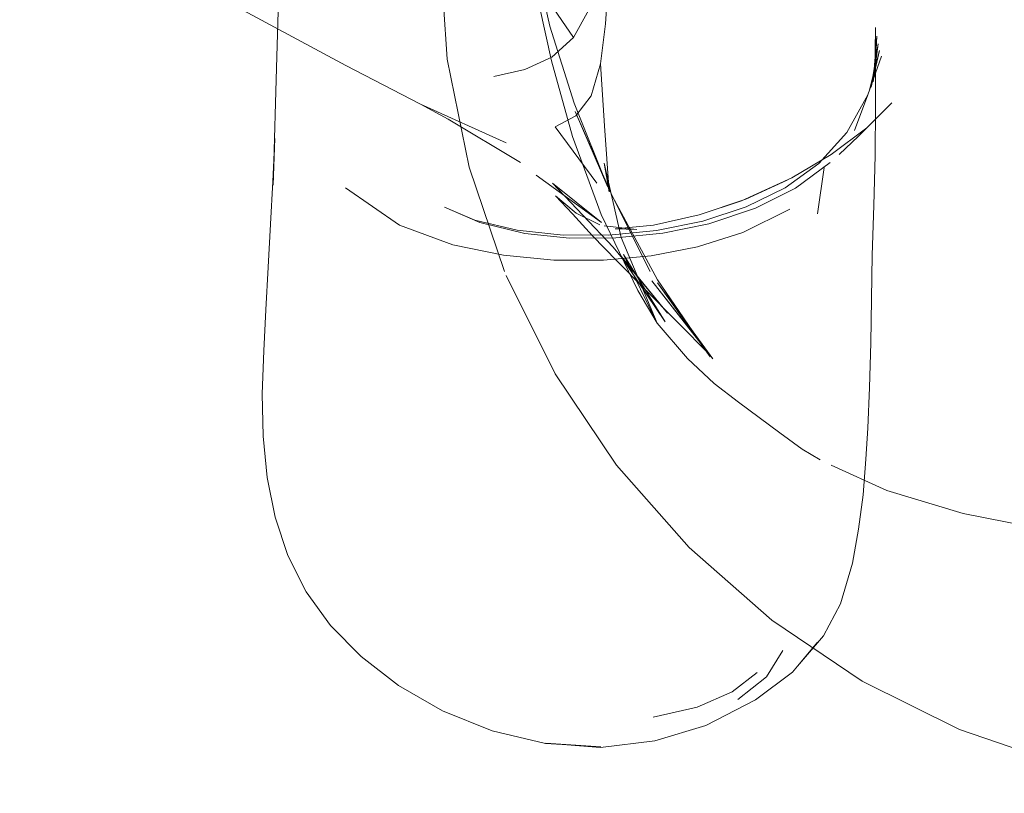
# Model space of a CAD drawing. Units: metres. Extents: x 1.82 to 5.92, y -3.64 to -0.88.
# Drawn here: x 2.3 to 2.35, y -1.21 to -1.18 of the extents above; entities that cross this region are included whole.
import ezdxf

# ---------------------------------------------------------------- set-up
doc = ezdxf.new("R2010")
doc.units = ezdxf.units.M
doc.header["$MEASUREMENT"] = 0

# ---------------------------------------------------------------- blocks, each defined once
blk = doc.blocks.new('cc5f60b7-1bdb-4401-90fb-e0be4087e8cd')
at = {"color": 18, "lineweight": 9, "true_color": 0x000000}
for points in [[(2.338705, -1.187374), (2.338639, -1.191583), (2.338577, -1.193729), (2.338482, -1.195691), (2.3384, -1.197182), (2.338257, -1.198896), (2.338046, -1.200545), (2.337755, -1.20217), (2.337169, -1.204122)], [(2.377814, -1.198896), (2.377671, -1.197182), (2.377589, -1.195691), (2.377494, -1.193729)]]:
    blk.add_lwpolyline(points, dxfattribs=at)
blk = doc.blocks.new('92373ae3-9a56-49f8-9228-10f74c11cfc2')
at = {"color": 18, "lineweight": 9, "true_color": 0x000000}
blk.add_lwpolyline([(2.309632, -1.198051), (2.309439, -1.196068), (2.3094, -1.194038), (2.309475, -1.191978), (2.30957, -1.19), (2.309676, -1.187949), (2.309798, -1.185893), (2.309907, -1.183843), (2.310006, -1.18178)], dxfattribs=at)
blk = doc.blocks.new('456dbd7d-44cc-4935-a9c9-97fd0b6a36d8')
at = {"color": 18, "lineweight": 9, "true_color": 0x000000}
blk.add_lwpolyline([(2.315952, -1.20804), (2.314154, -1.20666), (2.312683, -1.205168), (2.311514, -1.203545), (2.310631, -1.201806), (2.310016, -1.199969), (2.309632, -1.198051)], dxfattribs=at)
blk = doc.blocks.new('13abf944-4f5d-4ee5-b2e0-5c01bcdfd620')
at = {"color": 18, "lineweight": 9, "true_color": 0x000000}
blk.add_lwpolyline([(2.336065, -1.205969), (2.335104, -1.207114), (2.336366, -1.205659), (2.337169, -1.204122)], dxfattribs=at)
blk = doc.blocks.new('e008c261-e4a1-477d-a98c-b76ab609b83e')
at = {"color": 18, "lineweight": 9, "true_color": 0x000000}
blk.add_lwpolyline([(2.338865, -1.178318), (2.338861, -1.180216), (2.338841, -1.182596), (2.338781, -1.184988), (2.338705, -1.187374)], dxfattribs=at)
blk = doc.blocks.new('dd1a6224-113d-4e91-8bad-a6ebd73e4e10')
at = {"color": 18, "lineweight": 9, "true_color": 0x000000}
blk.add_lwpolyline([(2.310006, -1.18178), (2.30992, -1.184011), (2.310103, -1.177829), (2.310157, -1.175677), (2.310232, -1.173506), (2.310355, -1.171351), (2.310245, -1.17389), (2.310313, -1.171775), (2.310458, -1.169699), (2.310709, -1.167696), (2.310465, -1.170122), (2.310631, -1.168116), (2.310882, -1.166191)], dxfattribs=at)
blk = doc.blocks.new('f9a967ab-3726-4a3b-b322-5d90be0903d8')
at = {"color": 18, "lineweight": 9, "true_color": 0x000000}
blk.add_lwpolyline([(2.336065, -1.205969), (2.334875, -1.207414), (2.333091, -1.208742), (2.330713, -1.209966)], dxfattribs=at)
blk = doc.blocks.new('b3de0565-e0e8-498b-aa13-387e6dcc2336')
at = {"color": 18, "lineweight": 9, "true_color": 0x000000}
for points in [[(2.332454, -1.156361), (2.333378, -1.157794), (2.334381, -1.159652)], [(2.315952, -1.20804), (2.318059, -1.209259), (2.320441, -1.210218), (2.323008, -1.210826), (2.325671, -1.210995), (2.323019, -1.210818), (2.325651, -1.211018), (2.328264, -1.210702), (2.330713, -1.209966)]]:
    blk.add_lwpolyline(points, dxfattribs=at)
blk = doc.blocks.new('238436f3-075d-41eb-b502-ff52e39a2f1b')
at = {"color": 18, "lineweight": 9, "true_color": 0x000000}
blk.add_lwpolyline([(2.339141, -1.177815), (2.338554, -1.179504), (2.339057, -1.177544), (2.33865, -1.179305), (2.338985, -1.17722), (2.338752, -1.179057), (2.338921, -1.17685), (2.338833, -1.178736), (2.338858, -1.176439), (2.338865, -1.178318)], dxfattribs=at)
blk = doc.blocks.new('7afc677d-b451-4b08-921f-a2020c4647f7')
at = {"color": 18, "lineweight": 9, "true_color": 0x000000}
for points in [[(2.334402, -1.206361), (2.333618, -1.207629), (2.332245, -1.208716)], [(2.381669, -1.206361), (2.382453, -1.207629), (2.383826, -1.208716)]]:
    blk.add_lwpolyline(points, dxfattribs=at)
blk = doc.blocks.new('f7ce4ee4-eb00-4d46-8746-8da4a43fcb3f')
at = {"color": 18, "lineweight": 9, "true_color": 0x000000}
blk.add_lwpolyline([(2.333168, -1.207422), (2.331976, -1.208358), (2.330296, -1.209081), (2.328177, -1.209565)], dxfattribs=at)
blk = doc.blocks.new('9fe81393-1820-43a2-a27b-0859d7f0cb80')
at = {"color": 18, "lineweight": 9, "true_color": 0x000000}
blk.add_line((2.336396, -1.18316), (2.336065, -1.185386), dxfattribs=at)
blk = doc.blocks.new('06de7f15-1614-4ceb-873e-94416d625804')
at = {"color": 18, "lineweight": 9, "true_color": 0x000000}
blk.add_lwpolyline([(2.339141, -1.177815), (2.338493, -1.179676), (2.337847, -1.181394), (2.338493, -1.179676), (2.337473, -1.181492), (2.336138, -1.182971), (2.334525, -1.184141), (2.332641, -1.185061)], dxfattribs=at)
blk = doc.blocks.new('4860d632-312e-4ab4-b04e-524b10080c77')
at = {"color": 18, "lineweight": 9, "true_color": 0x000000}
blk.add_lwpolyline([(2.313405, -1.184139), (2.315988, -1.185931), (2.318558, -1.186883), (2.320986, -1.187384)], dxfattribs=at)
blk = doc.blocks.new('6cbeea1b-0b94-4342-a663-edab30f0acac')
at = {"color": 18, "lineweight": 9, "true_color": 0x000000}
blk.add_lwpolyline([(2.334744, -1.18517), (2.33248, -1.186287), (2.330314, -1.186971), (2.328087, -1.187407), (2.325789, -1.187616), (2.323409, -1.187618), (2.320986, -1.187384)], dxfattribs=at)
blk = doc.blocks.new('88476a10-e7af-412b-98f6-a955591710b8')
at = {"color": 18, "lineweight": 9, "true_color": 0x000000}
blk.add_lwpolyline([(2.326047, -1.186412), (2.328344, -1.186188), (2.330557, -1.18574), (2.332641, -1.185061)], dxfattribs=at)
blk = doc.blocks.new('df337287-e525-4ed2-8663-1de0905fdbd4')
at = {"color": 18, "lineweight": 9, "true_color": 0x000000}
blk.add_lwpolyline([(2.323849, -1.186409), (2.326143, -1.186407)], dxfattribs=at)
blk = doc.blocks.new('bddffcbe-6e00-4f0c-8e28-b211412e6ed1')
at = {"color": 18, "lineweight": 9, "true_color": 0x000000}
blk.add_lwpolyline([(2.323849, -1.186409), (2.32164, -1.186179), (2.319615, -1.185702), (2.318156, -1.185075), (2.319856, -1.185813), (2.322019, -1.186338), (2.324152, -1.186559)], dxfattribs=at)
blk = doc.blocks.new('6bd55455-963b-499b-8859-38ad87c4720c')
at = {"color": 18, "lineweight": 9, "true_color": 0x000000}
blk.add_lwpolyline([(2.336676, -1.182932), (2.335009, -1.184162), (2.333096, -1.185119), (2.330846, -1.185877), (2.328642, -1.186326)], dxfattribs=at)
blk = doc.blocks.new('42266467-1df7-43e5-9db1-4c2cb778a827')
at = {"color": 18, "lineweight": 9, "true_color": 0x000000}
blk.add_lwpolyline([(2.324152, -1.186559), (2.326388, -1.186549), (2.328642, -1.186326)], dxfattribs=at)
blk = doc.blocks.new('48f20d40-74a5-431f-8749-2e40bf90cd8f')
at = {"color": 18, "lineweight": 9, "true_color": 0x000000}
blk.add_lwpolyline([(2.332424, -1.184761), (2.334839, -1.183667), (2.336724, -1.182543), (2.338436, -1.181262), (2.33964, -1.180063), (2.338034, -1.181663), (2.337115, -1.182536)], dxfattribs=at)
blk = doc.blocks.new('3a10f5f6-bb6d-4259-92d6-329769558851')
at = {"color": 18, "lineweight": 9, "true_color": 0x000000}
blk.add_lwpolyline([(2.334621, -1.18377), (2.332424, -1.184761), (2.330393, -1.185443), (2.332424, -1.184761)], dxfattribs=at)
blk = doc.blocks.new('c45e310c-c227-4c14-8b45-a984fafea16f')
at = {"color": 18, "lineweight": 9, "true_color": 0x000000}
blk.add_lwpolyline([(2.334621, -1.18377), (2.332627, -1.18468), (2.330393, -1.185443), (2.328199, -1.185937), (2.326352, -1.186116), (2.327387, -1.186149), (2.325816, -1.185975)], dxfattribs=at)
blk = doc.blocks.new('1b5657df-9710-4d13-b3b5-38bd7e396077')
at = {"color": 18, "lineweight": 9, "true_color": 0x000000}
blk.add_lwpolyline([(2.300769, -1.176105)], dxfattribs=at)
blk = doc.blocks.new('dc503cd3-1098-4265-a734-2dbe1eb6f9d4')
at = {"color": 18, "lineweight": 9, "true_color": 0x000000}
blk.add_lwpolyline([(2.328381, -1.188555), (2.33091, -1.192258), (2.328389, -1.188711), (2.331048, -1.192349), (2.328109, -1.188604), (2.330922, -1.192174), (2.327739, -1.18898), (2.326426, -1.18765), (2.325268, -1.186444), (2.324302, -1.185396), (2.323491, -1.184529), (2.324473, -1.185355), (2.325613, -1.185919)], dxfattribs=at)
blk = doc.blocks.new('f74b1700-58b1-4e99-acd9-22f78215b6c8')
at = {"color": 18, "lineweight": 9, "true_color": 0x000000}
for points in [[(2.385023, -1.193569), (2.38185, -1.195931), (2.38074, -1.19669), (2.37987, -1.197213), (2.376666, -1.198676)], [(2.335332, -1.19669), (2.336201, -1.197212)], [(2.336734, -1.197467), (2.339405, -1.198676), (2.343073, -1.19979), (2.346234, -1.200403), (2.349283, -1.200935), (2.352247, -1.201355), (2.355155, -1.201633), (2.358036, -1.201735)], [(2.372998, -1.19979), (2.376192, -1.198883)], [(2.372998, -1.19979), (2.369837, -1.200403), (2.366788, -1.200935), (2.363824, -1.201355), (2.360916, -1.201633), (2.358036, -1.201735)]]:
    blk.add_lwpolyline(points, dxfattribs=at)
blk = doc.blocks.new('76585b07-76bd-4ca6-96b3-0865400be57e')
at = {"color": 18, "lineweight": 9, "true_color": 0x000000}
blk.add_lwpolyline([(2.3262, -1.184526), (2.328039, -1.18816), (2.3262, -1.184526), (2.328381, -1.188555)], dxfattribs=at)
blk = doc.blocks.new('1a5f6027-5a62-4ca0-a0f2-7d2b57ce68c3')
at = {"color": 18, "lineweight": 9, "true_color": 0x000000}
blk.add_lwpolyline([(2.3262, -1.184526), (2.324438, -1.180477), (2.326003, -1.184115)], dxfattribs=at)
blk = doc.blocks.new('49a83421-68ef-4ab6-9c35-bec4b7022206')
at = {"color": 18, "lineweight": 9, "true_color": 0x000000}
blk.add_lwpolyline([(2.322335, -1.17265), (2.322025, -1.169774), (2.322444, -1.172952), (2.323211, -1.176374), (2.32438, -1.180081), (2.326003, -1.184115)], dxfattribs=at)
blk = doc.blocks.new('cbe237f0-ec06-4b88-a240-eba07571b0ce')
at = {"color": 18, "lineweight": 9, "true_color": 0x000000}
blk.add_lwpolyline([(2.329829, -1.192341), (2.331111, -1.193541), (2.33227, -1.194432), (2.334256, -1.195918), (2.335332, -1.19669)], dxfattribs=at)
blk = doc.blocks.new('88bf67d0-f80e-4557-848c-d1fae68c8b6c')
at = {"color": 18, "lineweight": 9, "true_color": 0x000000}
blk.add_lwpolyline([(2.322219, -1.172251), (2.322714, -1.175437), (2.323291, -1.178035), (2.324296, -1.181669), (2.325673, -1.185421)], dxfattribs=at)
blk = doc.blocks.new('df1a5043-4db9-4b13-920a-4e8452ed50ef')
at = {"color": 18, "lineweight": 9, "true_color": 0x000000}
blk.add_lwpolyline([(2.325835, -1.181159), (2.326064, -1.18434), (2.325825, -1.182963), (2.326637, -1.186531), (2.328367, -1.190636), (2.327435, -1.189077), (2.325673, -1.185421)], dxfattribs=at)
blk = doc.blocks.new('cc4ac92c-6e99-4e41-bbdf-a43e77ee0bcb')
at = {"color": 18, "lineweight": 9, "true_color": 0x000000}
blk.add_lwpolyline([(2.329829, -1.192341), (2.328367, -1.190636), (2.326746, -1.187348), (2.328758, -1.190574), (2.326562, -1.187322), (2.328859, -1.190159), (2.326256, -1.186986), (2.323342, -1.183921), (2.325691, -1.185813), (2.322554, -1.183539)], dxfattribs=at)
blk = doc.blocks.new('a9f3e75a-f6c1-406c-8932-50f0474da793')
at = {"color": 18, "lineweight": 9, "true_color": 0x000000}
blk.add_line((2.329051, -1.152429), (2.329013, -1.153049), dxfattribs=at)
for points in [[(2.323195, -1.152767), (2.320195, -1.152678), (2.316946, -1.152417), (2.318746, -1.152593), (2.315474, -1.152238), (2.312541, -1.151897)], [(2.313412, -1.178266), (2.308495, -1.175622), (2.304131, -1.172732), (2.302103, -1.171157), (2.299014, -1.16829), (2.297748, -1.16704)]]:
    blk.add_lwpolyline(points, dxfattribs=at)
blk = doc.blocks.new('904d1578-eae1-489e-9e4c-2a0926262cd3')
at = {"color": 18, "lineweight": 9, "true_color": 0x000000}
blk.add_lwpolyline([(2.325644, -1.178186), (2.325889, -1.176261)], dxfattribs=at)
blk = doc.blocks.new('d80ea9be-0828-4773-ba65-e05ef20db82c')
at = {"color": 18, "lineweight": 9, "true_color": 0x000000}
blk.add_lwpolyline([(2.326024, -1.174115), (2.325889, -1.176261), (2.325644, -1.178186), (2.325835, -1.181159)], dxfattribs=at)
blk = doc.blocks.new('836246ba-80fe-47e4-aace-643b95e95098')
at = {"color": 18, "lineweight": 9, "true_color": 0x000000}
blk.add_line((2.326318, -1.170317), (2.326143, -1.171916), dxfattribs=at)
for points in [[(2.326318, -1.170317), (2.326004, -1.172169), (2.326024, -1.174115), (2.326143, -1.171916), (2.326339, -1.169834)], [(2.322847, -1.174719), (2.324343, -1.176927), (2.32509, -1.17559), (2.325619, -1.173966), (2.326004, -1.172169)]]:
    blk.add_lwpolyline(points, dxfattribs=at)
blk = doc.blocks.new('7ef367ce-ad3c-4b0e-b412-7b36a757d3a8')
at = {"color": 18, "lineweight": 9, "true_color": 0x000000}
blk.add_lwpolyline([(2.325644, -1.178186), (2.325198, -1.179718), (2.324455, -1.18069), (2.323475, -1.181212), (2.325475, -1.18391)], dxfattribs=at)
blk = doc.blocks.new('8d385fbd-c64b-4dae-bef8-57a0b6e6407a')
at = {"color": 18, "lineweight": 9, "true_color": 0x000000}
blk.add_lwpolyline([(2.324343, -1.176927), (2.323305, -1.17786), (2.322017, -1.17846), (2.320519, -1.178798)], dxfattribs=at)
blk = doc.blocks.new('7d193187-258f-49d1-be34-8e6dac690061')
at = {"color": 18, "lineweight": 9, "true_color": 0x000000}
blk.add_lwpolyline([(2.321109, -1.181983), (2.317002, -1.180128), (2.313412, -1.178266)], dxfattribs=at)
blk = doc.blocks.new('7f463441-28ee-4301-8e5a-a99c9dbe67b0')
at = {"color": 18, "lineweight": 9, "true_color": 0x000000}
blk.add_lwpolyline([(2.321802, -1.182933), (2.318334, -1.180841), (2.317002, -1.180128)], dxfattribs=at)
blk = doc.blocks.new('ed97fc3d-310f-4f3a-9241-94fbaa7154be')
at = {"color": 18, "lineweight": 9, "true_color": 0x000000}
blk.add_lwpolyline([(2.319309, -1.162225), (2.318275, -1.167414), (2.317927, -1.172691), (2.318288, -1.177967), (2.319334, -1.183154), (2.321043, -1.188163)], dxfattribs=at)
blk = doc.blocks.new('48196b53-4f5e-450f-86f2-6fda2e1bb4a1')
at = {"color": 18, "lineweight": 9, "true_color": 0x000000}
for points in [[(2.342896, -1.210156), (2.347809, -1.211843), (2.352882, -1.212874)], [(2.352882, -1.212874), (2.358036, -1.213225), (2.363189, -1.212874), (2.368262, -1.211843)]]:
    blk.add_lwpolyline(points, dxfattribs=at)
blk = doc.blocks.new('acc0b2d3-ac73-4d46-b83e-066ae7433e00')
at = {"color": 18, "lineweight": 9, "true_color": 0x000000}
for points in [[(2.338154, -1.137498), (2.342837, -1.135166), (2.347767, -1.133468), (2.35286, -1.13243)], [(2.342896, -1.210156), (2.338223, -1.207834), (2.33387, -1.204902), (2.329911, -1.201422), (2.326418, -1.19746), (2.323464, -1.193081), (2.321123, -1.188348)]]:
    blk.add_lwpolyline(points, dxfattribs=at)
blk = doc.blocks.new('6a25ec45-eaf9-449d-811c-21a5b31c55c4')
for name in ['acc0b2d3-ac73-4d46-b83e-066ae7433e00', 'ed97fc3d-310f-4f3a-9241-94fbaa7154be', '1a5f6027-5a62-4ca0-a0f2-7d2b57ce68c3', 'a9f3e75a-f6c1-406c-8932-50f0474da793', '7ef367ce-ad3c-4b0e-b412-7b36a757d3a8', 'b3de0565-e0e8-498b-aa13-387e6dcc2336', '7d193187-258f-49d1-be34-8e6dac690061', '49a83421-68ef-4ab6-9c35-bec4b7022206', 'dd1a6224-113d-4e91-8bad-a6ebd73e4e10', '836246ba-80fe-47e4-aace-643b95e95098', '88bf67d0-f80e-4557-848c-d1fae68c8b6c', 'd80ea9be-0828-4773-ba65-e05ef20db82c', '1b5657df-9710-4d13-b3b5-38bd7e396077', '904d1578-eae1-489e-9e4c-2a0926262cd3', '238436f3-075d-41eb-b502-ff52e39a2f1b', 'e008c261-e4a1-477d-a98c-b76ab609b83e', '8d385fbd-c64b-4dae-bef8-57a0b6e6407a', '06de7f15-1614-4ceb-873e-94416d625804', 'cbe237f0-ec06-4b88-a240-eba07571b0ce', '7f463441-28ee-4301-8e5a-a99c9dbe67b0', '48f20d40-74a5-431f-8749-2e40bf90cd8f', 'df1a5043-4db9-4b13-920a-4e8452ed50ef', '92373ae3-9a56-49f8-9228-10f74c11cfc2', '6bd55455-963b-499b-8859-38ad87c4720c', '9fe81393-1820-43a2-a27b-0859d7f0cb80', 'cc4ac92c-6e99-4e41-bbdf-a43e77ee0bcb', 'c45e310c-c227-4c14-8b45-a984fafea16f', '3a10f5f6-bb6d-4259-92d6-329769558851', '4860d632-312e-4ab4-b04e-524b10080c77', '42266467-1df7-43e5-9db1-4c2cb778a827', 'dc503cd3-1098-4265-a734-2dbe1eb6f9d4', '76585b07-76bd-4ca6-96b3-0865400be57e', 'bddffcbe-6e00-4f0c-8e28-b211412e6ed1', '6cbeea1b-0b94-4342-a663-edab30f0acac', '88476a10-e7af-412b-98f6-a955591710b8', 'df337287-e525-4ed2-8663-1de0905fdbd4', 'cc5f60b7-1bdb-4401-90fb-e0be4087e8cd', 'f74b1700-58b1-4e99-acd9-22f78215b6c8', '456dbd7d-44cc-4935-a9c9-97fd0b6a36d8', '13abf944-4f5d-4ee5-b2e0-5c01bcdfd620', 'f9a967ab-3726-4a3b-b322-5d90be0903d8', '7afc677d-b451-4b08-921f-a2020c4647f7', 'f7ce4ee4-eb00-4d46-8746-8da4a43fcb3f', '48196b53-4f5e-450f-86f2-6fda2e1bb4a1']:
    blk.add_blockref(name, (0, 0))

msp = doc.modelspace()

# ---------------------------------------------------------------- block references
msp.add_blockref('6a25ec45-eaf9-449d-811c-21a5b31c55c4', (0, 0))

doc.saveas('drawing.dxf')
